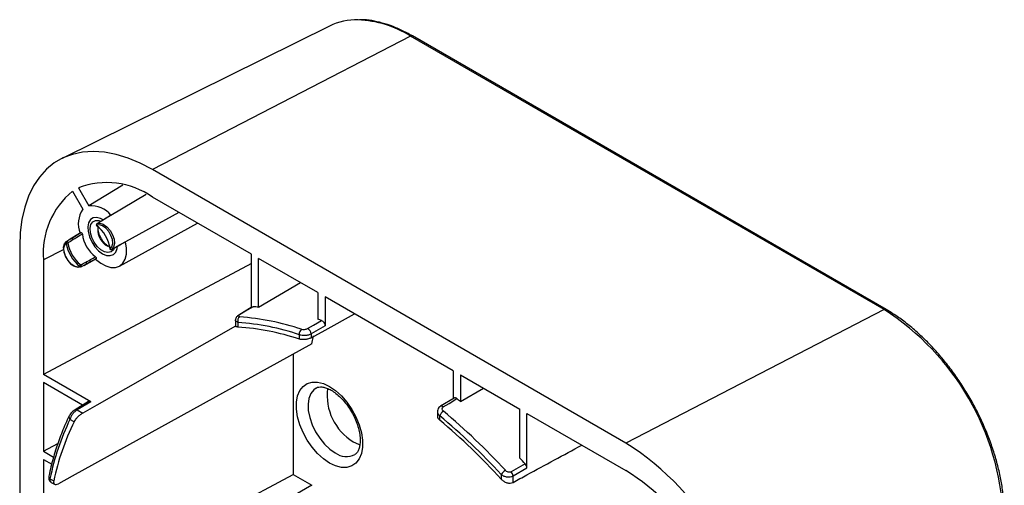
# Model space of a CAD drawing. Units: inches. Extents: x 0 to 34, y 0 to 22.
# Drawn here: x 26.4 to 31, y 10.5 to 12.7 of the extents above; entities that cross this region are included whole.
import ezdxf

# ---------------------------------------------------------------- set-up
doc = ezdxf.new("R2010")
doc.units = ezdxf.units.IN
doc.header["$LTSCALE"] = 2
doc.header["$MEASUREMENT"] = 0

msp = doc.modelspace()

# ---------------------------------------------------------------- linework, layer by layer
at = {"color": 7, "linetype": 'Continuous', "lineweight": 25}
for p, q in [((27.820543, 12.645285), (26.567061, 12.025173)), ((28.200704, 12.598179), (26.990377, 11.97272)), ((30.42113, 11.316354), (28.200704, 12.598179)), ((30.430244, 11.31693), (28.209817, 12.598755)), ((29.210804, 10.690895), (26.990377, 11.97272)), ((26.615868, 11.87136), (26.664479, 11.787163)), ((26.643178, 11.887132), (26.69179, 11.802934)), ((26.851197, 11.899077), (26.69179, 11.802934)), ((26.796125, 11.758254), (26.960654, 11.857678)), ((27.454729, 11.57589), (26.990377, 11.843954)), ((26.793811, 11.757082), (26.751415, 11.731383)), ((26.793811, 11.757082), (26.792055, 11.756068)), ((27.114988, 11.772018), (26.864707, 11.634363)), ((26.729999, 11.718346), (26.730137, 11.718424)), ((26.835514, 11.520171), (27.202327, 11.721599)), ((26.652752, 11.675618), (26.600831, 11.644145)), ((26.653184, 11.675873), (26.610787, 11.650175)), ((26.65494, 11.676887), (26.653184, 11.675873)), ((26.864674, 11.634344), (26.821218, 11.610481)), ((26.862917, 11.63333), (26.864674, 11.634344)), ((26.368179, 11.613416), (26.368179, 9.049349)), ((26.799354, 11.598536), (26.799218, 11.598455)), ((26.479687, 11.549043), (26.479687, 11.012827)), ((26.670255, 11.523591), (26.721028, 11.551472)), ((26.724047, 11.553135), (26.680591, 11.529272)), ((26.724047, 11.553135), (26.725803, 11.55415)), ((27.454729, 11.326465), (27.454729, 11.57589)), ((27.766524, 11.395894), (27.488136, 11.556604)), ((27.488136, 11.328109), (27.488136, 11.556604)), ((27.454729, 11.532718), (26.479687, 11.012827)), ((27.488136, 11.328109), (27.684833, 11.443054)), ((27.766524, 11.395894), (27.766524, 11.271043)), ((27.799931, 11.376609), (27.799931, 11.240159)), ((28.40125, 11.029475), (27.799931, 11.376609)), ((27.458706, 11.328854), (27.395097, 11.290639)), ((30.42113, 11.316354), (29.210804, 10.690895)), ((27.379953, 11.267844), (27.379953, 11.240428)), ((27.391484, 11.256706), (27.391484, 11.23472)), ((27.799931, 11.240159), (27.734775, 11.202335)), ((27.679439, 11.178287), (27.679439, 11.198878)), ((27.734775, 11.202335), (27.734775, 11.184528)), ((27.7382, 11.15606), (27.745546, 11.19276)), ((27.650135, 11.107462), (27.650135, 10.5439)), ((26.701364, 10.884856), (26.479687, 11.012827)), ((28.40125, 11.029475), (28.40125, 10.89954)), ((28.434657, 11.01019), (28.713045, 10.849479)), ((28.434657, 11.01019), (28.434657, 10.885339)), ((26.662772, 10.868557), (26.479687, 10.97425)), ((26.479687, 10.97425), (26.479687, 10.652777)), ((27.759744, 10.94985), (27.757737, 10.948755)), ((28.434657, 10.885339), (28.543053, 10.947613)), ((28.405194, 10.901942), (28.341515, 10.863156)), ((26.691428, 10.88577), (26.627539, 10.847393)), ((26.701364, 10.884856), (26.637502, 10.846495)), ((28.713045, 10.620984), (28.713045, 10.849479)), ((26.637502, 10.846495), (26.663636, 10.831408)), ((28.326474, 10.837257), (28.326474, 10.818893)), ((28.338005, 10.798105), (28.338005, 10.818696)), ((28.746452, 10.830194), (29.210804, 10.562129)), ((28.746452, 10.57421), (28.746452, 10.830194)), ((26.623028, 10.790956), (26.603989, 10.801947)), ((26.479687, 10.652777), (26.547384, 10.688873)), ((26.479687, 10.652777), (26.5271, 10.625406)), ((26.479687, 10.614201), (26.518547, 10.591767)), ((26.479687, 10.614201), (26.479687, 9.919819)), ((28.738262, 10.593586), (28.673102, 10.556298)), ((28.681296, 10.536918), (28.746452, 10.57421)), ((26.479687, 9.919819), (27.650135, 10.5439)), ((27.650135, 10.5439), (27.7382, 10.493062)), ((28.62596, 10.544058), (28.62596, 10.522072)), ((28.681296, 10.50674), (28.681296, 10.536918)), ((26.510113, 10.523621), (26.527944, 10.513327)), ((26.516111, 10.50684), (26.532019, 10.497657))]:
    msp.add_line(p, q, dxfattribs=at)
at = {"color": 151, "linetype": 'Continuous', "lineweight": 25}
msp.add_line((26.574478, 11.598315), (26.479687, 11.549043), dxfattribs=at)
at = {"color": 7, "linetype": 'Continuous', "lineweight": 25, "flags": 128}
for points in [[(26.990377, 11.97272), (26.932968, 12.002797), (26.876049, 12.026487), (26.820105, 12.043588), (26.765613, 12.053955), (26.713039, 12.057499), (26.662832, 12.05419), (26.615419, 12.044056), (26.571205, 12.027183), (26.530567, 12.003716), (26.493852, 11.973854), (26.461374, 11.937853), (26.433408, 11.896019), (26.410195, 11.84871), (26.391931, 11.796329), (26.378773, 11.739322), (26.370833, 11.678178), (26.368179, 11.613416)], [(26.759674, 11.737509), (26.747257, 11.744), (26.729006, 11.748631), (26.712812, 11.746608), (26.699875, 11.738081), (26.691155, 11.723681), (26.687299, 11.704478), (26.688593, 11.681896), (26.69494, 11.657609), (26.70587, 11.633418), (26.720573, 11.611118), (26.737957, 11.592362), (26.756734, 11.578542), (26.756734, 11.578542)], [(26.759674, 11.737509), (26.747257, 11.744), (26.729006, 11.748631), (26.712812, 11.746608), (26.699875, 11.738081), (26.691155, 11.723681), (26.687299, 11.704478), (26.688593, 11.681896), (26.69494, 11.657609), (26.70587, 11.633418), (26.720573, 11.611118), (26.737957, 11.592362), (26.756734, 11.578542), (26.756734, 11.578542)], [(26.811704, 11.604194), (26.807363, 11.595928), (26.796498, 11.586467), (26.7821, 11.583443), (26.765447, 11.587125), (26.748021, 11.597185), (26.731368, 11.61273), (26.71697, 11.632377), (26.706105, 11.654383), (26.699738, 11.676791), (26.698436, 11.69761), (26.702314, 11.71499), (26.711027, 11.727387), (26.723801, 11.7337), (26.739502, 11.733368), (26.748677, 11.730427)], [(26.792215, 11.60123), (26.800652, 11.61106), (26.804321, 11.626062), (26.802795, 11.644491), (26.796252, 11.664204), (26.785452, 11.682909), (26.771652, 11.698431), (26.756456, 11.708966), (26.741631, 11.713288), (26.7289, 11.710894)], [(26.730137, 11.718424), (26.744054, 11.72104), (26.760262, 11.716315), (26.776875, 11.704799), (26.791961, 11.68783), (26.803767, 11.667381), (26.81092, 11.64583), (26.812588, 11.625683), (26.808577, 11.609283), (26.799354, 11.598536)], [(26.656733, 11.516176), (26.642815, 11.513559), (26.626608, 11.518284), (26.609995, 11.5298), (26.594908, 11.54677), (26.583102, 11.567219), (26.575949, 11.588769), (26.574281, 11.608916), (26.578292, 11.625316), (26.587515, 11.636063)], [(26.587515, 11.636063), (26.588358, 11.636338), (26.589375, 11.636205), (26.590489, 11.635672), (26.591614, 11.634781), (26.592662, 11.633602), (26.593553, 11.632225), (26.594217, 11.630756), (26.594603, 11.62931)], [(26.610787, 11.650175), (26.611645, 11.650408), (26.612668, 11.650237), (26.613779, 11.649673), (26.614892, 11.648762), (26.615923, 11.647571), (26.616792, 11.646191), (26.617435, 11.644729), (26.617801, 11.643295)], [(26.724014, 11.553116), (26.747907, 11.534123), (26.772211, 11.520925), (26.795795, 11.514136), (26.817566, 11.514071), (26.836511, 11.520732), (26.851751, 11.533812), (26.862578, 11.552701), (26.868489, 11.576523), (26.86921, 11.604172), (26.864707, 11.634363)], [(26.586449, 11.628632), (26.578012, 11.618802), (26.574343, 11.6038), (26.575869, 11.585371), (26.582412, 11.565658), (26.593211, 11.546953), (26.607011, 11.531431), (26.622207, 11.520896), (26.637033, 11.516574), (26.649764, 11.518968)], [(26.756734, 11.578542), (26.775511, 11.570682), (26.792896, 11.569366), (26.807598, 11.574691), (26.818528, 11.586262), (26.824875, 11.603221), (26.826045, 11.611615)], [(26.756734, 11.578542), (26.775511, 11.570682), (26.792896, 11.569366), (26.807598, 11.574691), (26.818528, 11.586262), (26.824875, 11.603221), (26.826045, 11.611615)], [(26.724014, 11.553116), (26.724018, 11.553119), (26.724022, 11.553121), (26.724026, 11.553123), (26.72403, 11.553126), (26.724034, 11.553128), (26.724038, 11.553131), (26.724043, 11.553133), (26.724047, 11.553135)], [(26.654428, 11.525691), (26.655487, 11.524633), (26.656426, 11.523324), (26.657174, 11.521864), (26.657671, 11.520367), (26.65788, 11.518947), (26.657785, 11.517716), (26.657392, 11.516768), (26.656733, 11.516176)], [(26.680591, 11.529272), (26.681221, 11.529899), (26.681585, 11.530871), (26.681652, 11.532114), (26.681419, 11.533534), (26.680903, 11.535022), (26.680143, 11.536465), (26.679198, 11.537752), (26.678139, 11.538786)], [(27.462919, 11.329826), (27.435425, 11.313307), (27.39934, 11.291626)], [(27.717996, 11.22775), (27.746174, 11.244104), (27.783161, 11.265571)], [(27.734775, 11.184528), (27.799931, 11.220491), (27.938187, 11.296796)], [(27.380743, 11.239555), (26.729245, 10.86876), (26.663636, 10.831408)], [(27.7382, 11.15606), (26.614882, 10.536154), (26.549869, 10.500274)], [(27.820813, 10.597441), (27.792261, 10.616978), (27.764682, 10.64196), (27.739015, 10.671537), (27.716133, 10.7047), (27.696816, 10.740322), (27.681721, 10.777187), (27.671363, 10.814042), (27.666094, 10.849631), (27.666094, 10.882742), (27.671363, 10.912248), (27.681721, 10.937144), (27.696816, 10.956582), (27.716133, 10.9699), (27.739015, 10.976644), (27.764682, 10.976585), (27.792261, 10.969726), (27.820813, 10.956298), (27.849364, 10.936761), (27.876943, 10.911779), (27.902611, 10.882202), (27.925493, 10.849039), (27.94481, 10.813418), (27.959905, 10.776552), (27.970263, 10.739697), (27.975532, 10.704108), (27.975532, 10.670997), (27.970263, 10.641491), (27.959905, 10.616595), (27.94481, 10.597157), (27.925493, 10.58384), (27.902611, 10.577095), (27.876943, 10.577154), (27.849364, 10.584013), (27.820813, 10.597441)], [(28.354446, 10.860336), (28.381936, 10.877087), (28.41802, 10.899075)], [(27.932168, 10.697259), (27.957252, 10.685724), (27.964244, 10.683591)], [(27.7382, 10.493062), (26.614882, 9.841773), (26.549869, 9.804077)]]:
    msp.add_lwpolyline(points, dxfattribs=at)
at = {"color": 151, "linetype": 'Continuous', "lineweight": 25, "flags": 128}
msp.add_lwpolyline([(27.757737, 10.948755), (27.746809, 10.940775), (27.733156, 10.923363), (27.724192, 10.900589), (27.720284, 10.873385), (27.721591, 10.842864), (27.728061, 10.810276), (27.739427, 10.776956), (27.755226, 10.744267), (27.774809, 10.713548), (27.797376, 10.686056), (27.822003, 10.662917), (27.84768, 10.645079)], dxfattribs=at)
at = {"color": 7, "linetype": 'Continuous', "lineweight": 25}
for centre, radius, start, end in [((27.948169, 12.379812), 0.294558, 88.688647, 115.675951), ((26.776163, 11.538947), 0.372716, 54.918636, 110.90371), ((26.851028, 11.582077), 0.372807, 129.107832, 185.083504), ((26.763855, 11.71813), 0.121, 145.213766, 201.158811), ((26.701901, 11.682387), 0.12097, 38.840237, 94.794908), ((26.80568, 11.736521), 0.02374, 113.733773, 119.996811), ((26.733076, 11.713305), 0.005906, 121.394692, 180), ((26.733076, 11.713305), 0.005906, 180, 232.954807), ((26.733531, 11.714), 0.005576, 127.50134, 213.84041), ((26.731148, 11.710263), 0.002335, 164.322681, 225.724154), ((26.622498, 11.576354), 0.17153, 8.338691, 51.661309), ((26.77435, 11.693671), 0.03985, 163.477356, 177.20851), ((26.590775, 11.631803), 0.005364, 127.422608, 216.238104), ((26.816145, 11.688134), 0.155176, 186.745231, 233.254825), ((26.864107, 11.635369), 0.001171, 298.916442, 300.782745), ((26.589715, 11.638737), 0.010619, 252.087425, 297.411547), ((26.756165, 11.653508), 0.17153, 188.338691, 231.661309), ((26.754963, 11.652815), 0.162073, 188.338745, 231.661255), ((26.796391, 11.60364), 0.005906, 187.046828, 298.599254), ((26.792792, 11.603492), 0.002334, 194.278085, 255.682337), ((26.79722, 11.603688), 0.005577, 206.161767, 292.492428), ((26.660146, 11.516746), 0.010617, 122.58511, 167.919544), ((26.654674, 11.521129), 0.005365, 203.764597, 292.570324), ((27.405249, 10.296571), 1.034863, 85.405989, 86.805416), ((29.766744, 10.293335), 1.214409, 2.605482, 57.394518), ((27.413121, 11.264118), 0.022871, 126.132922, 198.91134), ((27.305767, 10.062557), 1.223639, 71.689082, 85.600423), ((27.318276, 9.880246), 1.461248, 71.449372, 72.136075), ((27.298462, 10.047645), 1.212634, 71.68906, 85.600459), ((27.308115, 10.046456), 1.191185, 71.836686, 85.986695), ((27.704917, 11.203029), 0.025813, 124.753607, 189.254572), ((27.705162, 11.201031), 0.029642, 2.52056, 64.343299), ((28.064867, 10.915356), 0.255294, 172.933643, 238.682034), ((26.687169, 8.785786), 2.731635, 50.228909, 50.681427), ((28.37475, 10.807977), 0.038276, 121.515854, 163.736584), ((26.410412, 8.509357), 3.0081, 42.563549, 50.148431), ((26.409654, 8.51031), 3.035399, 42.563568, 50.14842), ((27.697948, 10.277971), 1.21297, 154.406888, 168.315708), ((27.694144, 10.269017), 1.191515, 154.020722, 168.168112), ((26.421416, 8.510519), 2.984353, 42.379125, 50.042992), ((28.484953, 9.553372), 1.349377, 2.541859, 57.458141), ((26.291013, 8.366479), 3.308933, 42.303601, 42.948378), ((28.67306, 10.516479), 0.05458, 120.561058, 149.649599), ((28.650155, 10.535174), 0.031189, 3.204841, 42.631361), ((28.667938, 9.687833), 1.029124, 30.131468, 58.163127)]:
    msp.add_arc(centre, radius, start, end, dxfattribs=at)
at = {"color": 151, "linetype": 'Continuous', "lineweight": 25}
for centre, radius, start, end in [((27.933635, 12.170663), 0.50408, 58.007085, 87.581041), ((28.205782, 12.590213), 0.009447, 64.715718, 122.517643), ((30.426208, 11.30839), 0.009445, 64.674106, 122.520001), ((27.398801, 11.284294), 0.007351, 85.799512, 119.78048), ((28.345998, 10.852716), 0.011376, 42.047702, 113.06484), ((26.614197, 10.813016), 0.015058, 158.083126, 227.317821), ((26.631767, 10.838521), 0.009822, 54.274713, 116.045895), ((27.899712, 10.712441), 0.085117, 232.317092, 298.456181), ((26.517525, 10.534117), 0.01285, 172.621695, 234.772249)]:
    msp.add_arc(centre, radius, start, end, dxfattribs=at)
at = {"color": 7, "linetype": 'Continuous', "lineweight": 25}
for points, knots in [([(28.209817, 12.598755), (28.200819, 12.603799), (28.17474, 12.618418), (28.131584, 12.638442), (28.080793, 12.656892), (28.030971, 12.669055), (27.99078, 12.675176), (27.967992, 12.67493), (27.960773, 12.674852)], [0, 0, 0, 0, 0.10562749, 0.30613638, 0.50673808, 0.70718804, 0.90724402, 1, 1, 1, 1]), ([(26.792055, 11.756068), (26.788755, 11.754064), (26.785455, 11.752059), (26.782155, 11.750054), (26.774661, 11.745503), (26.767165, 11.74095), (26.759666, 11.736395), (26.756916, 11.734725), (26.754165, 11.733054), (26.751415, 11.731383)], [0, 0, 0, 0, 0.00037651967, 0.00037651967, 0.00037651967, 0.00123131497, 0.00123131497, 0.00123131497, 0.00154476896, 0.00154476896, 0.00154476896, 0.00154476896]), ([(26.734547, 11.695611), (26.734363, 11.690718), (26.733977, 11.680445), (26.738678, 11.66255), (26.747342, 11.64472), (26.759097, 11.629163), (26.772367, 11.617533), (26.780963, 11.614357), (26.785057, 11.612844)], [0, 0, 0, 0, 0.1539897, 0.32327577, 0.49359376, 0.66559959, 0.84070988, 1, 1, 1, 1]), ([(26.791772, 11.61153), (26.787485, 11.612941), (26.777655, 11.616176), (26.76163, 11.631541), (26.747124, 11.653489), (26.738644, 11.678121), (26.735379, 11.695802), (26.737105, 11.702478), (26.737144, 11.702629)], [0, 0, 0, 0, 0.161260095, 0.369743241, 0.578226644, 0.786709081, 0.995192227, 1, 1, 1, 1]), ([(26.610788, 11.650175), (26.613772, 11.65198), (26.616757, 11.653787), (26.619743, 11.655593), (26.63147, 11.662688), (26.643202, 11.669786), (26.65494, 11.676887)], [0, 0, 0, 0, 0.00031345399, 0.00031345399, 0.00031345399, 0.0015447691, 0.0015447691, 0.0015447691, 0.0015447691]), ([(26.662043, 11.669908), (26.650276, 11.662831), (26.638515, 11.655757), (26.626759, 11.648684), (26.623773, 11.646888), (26.620786, 11.645091), (26.617801, 11.643295)], [0, 0, 0, 0, 0.00123377146, 0.00123377146, 0.00123377146, 0.00154718554, 0.00154718554, 0.00154718554, 0.00154718554]), ([(26.65494, 11.676887), (26.655271, 11.677079), (26.655664, 11.677174), (26.656086, 11.677164), (26.656509, 11.677155), (26.656972, 11.677041), (26.657437, 11.676832), (26.657902, 11.676623), (26.658382, 11.676313), (26.658838, 11.675928), (26.659293, 11.675544), (26.659736, 11.675074), (26.66013, 11.674557), (26.660524, 11.674041), (26.660881, 11.673465), (26.66117, 11.672875), (26.661459, 11.672285), (26.661689, 11.671666), (26.661841, 11.671069), (26.661941, 11.670673), (26.662009, 11.670282), (26.662043, 11.669908)], [0, 0, 0, 0, 0.00005047492, 0.00005047492, 0.00005047492, 0.000100954164, 0.000100954164, 0.000100954164, 0.000151368729, 0.000151368729, 0.000151368729, 0.000201694316, 0.000201694316, 0.000201694316, 0.00025196934, 0.00025196934, 0.00025196934, 0.000302254192, 0.000302254192, 0.000302254192, 0.000335261023, 0.000335261023, 0.000335261023, 0.000335261023]), ([(26.821218, 11.610481), (26.82404, 11.612027), (26.826862, 11.613574), (26.829684, 11.61512), (26.840768, 11.621193), (26.851846, 11.627264), (26.862917, 11.63333)], [0, 0, 0, 0, 0.00031345399, 0.00031345399, 0.00031345399, 0.0015447691, 0.0015447691, 0.0015447691, 0.0015447691]), ([(26.678139, 11.538786), (26.681188, 11.540473), (26.684237, 11.542161), (26.687286, 11.543849), (26.695601, 11.548451), (26.703918, 11.553056), (26.712238, 11.557661), (26.715928, 11.559704), (26.719619, 11.561747), (26.72331, 11.563791)], [0.0009569784, 0.0009569784, 0.0009569784, 0.0009569784, 0.0012703925, 0.0012703925, 0.0012703925, 0.00212507458, 0.00212507458, 0.00212507458, 0.00250416386, 0.00250416386, 0.00250416386, 0.00250416386]), ([(26.725803, 11.55415), (26.722127, 11.552127), (26.718453, 11.550105), (26.714778, 11.548083), (26.706437, 11.543493), (26.698097, 11.538905), (26.689761, 11.534318), (26.686704, 11.532636), (26.683647, 11.530954), (26.680591, 11.529272)], [0, 0, 0, 0, 0.00037651967, 0.00037651967, 0.00037651967, 0.00123131497, 0.00123131497, 0.00123131497, 0.00154476896, 0.00154476896, 0.00154476896, 0.00154476896]), ([(26.72331, 11.563791), (26.723774, 11.563464), (26.724237, 11.563044), (26.724659, 11.562568), (26.72508, 11.562091), (26.725473, 11.561544), (26.725804, 11.560971), (26.726135, 11.560399), (26.726413, 11.559787), (26.726616, 11.559184), (26.726818, 11.558582), (26.726951, 11.557973), (26.727003, 11.557407), (26.727054, 11.556842), (26.727027, 11.556304), (26.726923, 11.555839), (26.726818, 11.555374), (26.726634, 11.554968), (26.726385, 11.554655), (26.726219, 11.554447), (26.726023, 11.554276), (26.725803, 11.55415)], [0, 0, 0, 0, 0.000050391193, 0.000050391193, 0.000050391193, 0.000100786904, 0.000100786904, 0.000100786904, 0.000151117968, 0.000151117968, 0.000151117968, 0.000201395264, 0.000201395264, 0.000201395264, 0.000251678543, 0.000251678543, 0.000251678543, 0.000302024799, 0.000302024799, 0.000302024799, 0.000335263278, 0.000335263278, 0.000335263278, 0.000335263278]), ([(27.458816, 11.328653), (27.459587, 11.329126), (27.460797, 11.329869), (27.462354, 11.329838), (27.462919, 11.329826)], [0, 0, 0, 0, 0.637226972, 1, 1, 1, 1]), ([(30.984954, 10.356144), (30.984824, 10.366596), (30.984445, 10.39687), (30.980249, 10.448762), (30.970899, 10.51201), (30.956971, 10.576565), (30.938673, 10.641853), (30.916142, 10.70736), (30.889576, 10.772556), (30.859193, 10.836914), (30.825243, 10.899916), (30.788002, 10.961053), (30.747771, 11.019829), (30.704874, 11.075766), (30.659652, 11.128411), (30.612465, 11.177328), (30.563683, 11.222142), (30.513689, 11.262379), (30.469027, 11.293763), (30.441111, 11.310439), (30.430244, 11.31693)], [0, 0, 0, 0, 0.0307586, 0.08908894, 0.1474057, 0.20569524, 0.26395615, 0.32219122, 0.38040529, 0.43860437, 0.49679527, 0.55498467, 0.6131786, 0.67138301, 0.72960484, 0.78785146, 0.84612911, 0.90444406, 0.96279975, 1, 1, 1, 1]), ([(27.395227, 11.290533), (27.391643, 11.288118), (27.385788, 11.284171), (27.380728, 11.275632), (27.380288, 11.270283), (27.380091, 11.267889)], [0, 0, 0, 0, 0.46571979, 0.76085544, 1, 1, 1, 1]), ([(27.39934, 11.291626), (27.395541, 11.289343), (27.39361, 11.287091), (27.393974, 11.283822), (27.396125, 11.282835), (27.399635, 11.28259)], [0, 0, 0, 0, 0.5, 0.5, 1, 1, 1, 1]), ([(27.783161, 11.265571), (27.787233, 11.264205), (27.791594, 11.26044), (27.79797, 11.250785), (27.799931, 11.244963), (27.799931, 11.240159)], [0, 0, 0, 0, 0.5, 0.5, 1, 1, 1, 1]), ([(27.391484, 11.23472), (27.388558, 11.235151), (27.382702, 11.236012), (27.379279, 11.238298), (27.380149, 11.240203), (27.380241, 11.240405)], [0, 0, 0, 0, 0.47173921, 0.94407186, 1, 1, 1, 1]), ([(27.690202, 11.224238), (27.693824, 11.223066), (27.698829, 11.222741), (27.709052, 11.223986), (27.71424, 11.22557), (27.717996, 11.22775)], [0, 0, 0, 0, 0.5, 0.5, 1, 1, 1, 1]), ([(27.734775, 11.202335), (27.731072, 11.200217), (27.726728, 11.19847), (27.717216, 11.195867), (27.712085, 11.195032), (27.701901, 11.194408), (27.696777, 11.194618), (27.687413, 11.19603), (27.683076, 11.19724), (27.679439, 11.198878)], [0, 0, 0, 0, 0.25, 0.25, 0.5, 0.5, 0.75, 0.75, 1, 1, 1, 1]), ([(27.734775, 11.184528), (27.731044, 11.182468), (27.726658, 11.180702), (27.71708, 11.177913), (27.711921, 11.17691), (27.70173, 11.175808), (27.696624, 11.175704), (27.687325, 11.176366), (27.683036, 11.177134), (27.679439, 11.178287)], [0, 0, 0, 0, 0.25, 0.25, 0.5, 0.5, 0.75, 0.75, 1, 1, 1, 1]), ([(27.758679, 10.949126), (27.758888, 10.949293), (27.762348, 10.952051), (27.770216, 10.953826), (27.784796, 10.954578), (27.802518, 10.950848), (27.823009, 10.942292), (27.845381, 10.928339), (27.868029, 10.909583), (27.890038, 10.886509), (27.910506, 10.859833), (27.928585, 10.8305), (27.943542, 10.799628), (27.954814, 10.768445), (27.962049, 10.738239), (27.965152, 10.710278), (27.964318, 10.685766), (27.960115, 10.665656), (27.953347, 10.65078), (27.946647, 10.641921), (27.941784, 10.639077), (27.93995, 10.638005)], [0, 0, 0, 0, 0.004152868, 0.068565063, 0.123792017, 0.17668806, 0.233065589, 0.288990507, 0.345080637, 0.401656057, 0.458670909, 0.515960676, 0.573326505, 0.630512648, 0.687293715, 0.743485244, 0.798988945, 0.853964185, 0.909025301, 0.965712251, 1, 1, 1, 1]), ([(28.41802, 10.899075), (28.416461, 10.900166), (28.413343, 10.902349), (28.408736, 10.903369), (28.406369, 10.902411), (28.405197, 10.901936)], [0, 0, 0, 0, 0.33540616, 0.67081607, 1, 1, 1, 1]), ([(26.691446, 10.885734), (26.692588, 10.886205), (26.694921, 10.887169), (26.698563, 10.886334), (26.700741, 10.885184), (26.701364, 10.884856)], [0, 0, 0, 0, 0.406382, 0.83032772, 1, 1, 1, 1]), ([(28.341721, 10.86289), (28.340666, 10.862358), (28.336076, 10.860041), (28.330478, 10.852966), (28.326444, 10.84423), (28.326886, 10.838855), (28.327022, 10.837199)], [0, 0, 0, 0, 0.11157638, 0.48550968, 0.84153109, 1, 1, 1, 1]), ([(28.354741, 10.840607), (28.35112, 10.843617), (28.348982, 10.847415), (28.348797, 10.854669), (28.350781, 10.858102), (28.354446, 10.860336)], [0, 0, 0, 0, 0.5, 0.5, 1, 1, 1, 1]), ([(26.600215, 10.81861), (26.594308, 10.806123), (26.577232, 10.770025), (26.55228, 10.706927), (26.527318, 10.629463), (26.512523, 10.571458), (26.505743, 10.540201), (26.504782, 10.535771)], [0, 0, 0, 0, 0.14546483, 0.42049576, 0.69571341, 0.95687256, 1, 1, 1, 1]), ([(26.614394, 10.836825), (26.612778, 10.835304), (26.608115, 10.830914), (26.603286, 10.824734), (26.601179, 10.820017), (26.600511, 10.818523)], [0, 0, 0, 0, 0.2660012, 0.76761963, 1, 1, 1, 1]), ([(26.637502, 10.846495), (26.63382, 10.8443), (26.630038, 10.84139), (26.622729, 10.834533), (26.619253, 10.830635), (26.613057, 10.822362), (26.610417, 10.818104), (26.60624, 10.809665), (26.604782, 10.805656), (26.603989, 10.801947)], [0, 0, 0, 0, 0.25, 0.25, 0.5, 0.5, 0.75, 0.75, 1, 1, 1, 1]), ([(26.627506, 10.847262), (26.624484, 10.845348), (26.619866, 10.842425), (26.615799, 10.838263), (26.614394, 10.836825)], [0, 0, 0, 0, 0.65445139, 1, 1, 1, 1]), ([(26.663636, 10.831408), (26.659721, 10.829179), (26.655521, 10.826295), (26.647213, 10.819743), (26.643109, 10.816072), (26.635712, 10.808642), (26.632364, 10.804832), (26.626815, 10.797573), (26.624588, 10.794098), (26.623028, 10.790956)], [0, 0, 0, 0, 0.25, 0.25, 0.5, 0.5, 0.75, 0.75, 1, 1, 1, 1]), ([(28.326952, 10.818908), (28.326952, 10.816916), (28.326951, 10.811869), (28.3312, 10.804523), (28.336021, 10.799977), (28.338005, 10.798105)], [0, 0, 0, 0, 0.27722769, 0.70246551, 1, 1, 1, 1]), ([(28.681296, 10.50674), (28.703015, 10.518498), (28.810617, 10.576755), (28.918219, 10.634982), (29.004102, 10.681456)], [0, 0, 0, 0, 0.20184193, 1, 1, 1, 1]), ([(28.746452, 10.57421), (28.746452, 10.577308), (28.745668, 10.580797), (28.742797, 10.5876), (28.740707, 10.590899), (28.738262, 10.593586)], [0, 0, 0, 0, 0.5, 0.5, 1, 1, 1, 1]), ([(26.505017, 10.535724), (26.504482, 10.532679), (26.503421, 10.526646), (26.505826, 10.517669), (26.510284, 10.510503), (26.514695, 10.508161), (26.516394, 10.507258)], [0, 0, 0, 0, 0.283100483, 0.560909109, 0.830861873, 1, 1, 1, 1]), ([(28.62596, 10.544058), (28.629569, 10.54106), (28.633769, 10.538536), (28.643166, 10.53455), (28.648173, 10.533176), (28.658436, 10.531798), (28.66355, 10.531822), (28.673143, 10.533325), (28.677554, 10.534793), (28.681296, 10.536918)], [0, 0, 0, 0, 0.25, 0.25, 0.5, 0.5, 0.75, 0.75, 1, 1, 1, 1]), ([(28.673102, 10.556298), (28.669209, 10.55407), (28.663859, 10.553792), (28.653555, 10.556682), (28.648819, 10.55967), (28.645309, 10.563478)], [0, 0, 0, 0, 0.5, 0.5, 1, 1, 1, 1]), ([(26.527944, 10.513327), (26.527144, 10.509634), (26.527071, 10.506393), (26.528375, 10.501065), (26.529753, 10.499041), (26.535796, 10.495335), (26.54242, 10.496163), (26.549869, 10.500274)], [0, 0, 0, 0, 0.25, 0.25, 0.5, 0.5, 1, 1, 1, 1]), ([(28.62596, 10.522072), (28.629467, 10.518244), (28.633518, 10.514866), (28.642662, 10.509087), (28.647536, 10.506827), (28.657776, 10.503766), (28.662924, 10.503044), (28.672813, 10.503473), (28.677399, 10.50463), (28.681296, 10.50674)], [0, 0, 0, 0, 0.25, 0.25, 0.5, 0.5, 0.75, 0.75, 1, 1, 1, 1])]:
    msp.add_open_spline(points, degree=3, knots=knots, dxfattribs=at)
for points in [[(26.751415, 11.731383), (26.744316, 11.727071), (26.737223, 11.722751), (26.730137, 11.718424)], [(26.587515, 11.636063), (26.595269, 11.640776), (26.603026, 11.64548), (26.610788, 11.650175)], [(26.617801, 11.643295), (26.610065, 11.638641), (26.602332, 11.63398), (26.594603, 11.62931)], [(26.799354, 11.598536), (26.806645, 11.602508), (26.813933, 11.60649), (26.821218, 11.610481)], [(26.654428, 11.525691), (26.662337, 11.530049), (26.67024, 11.534414), (26.678139, 11.538786)], [(26.680591, 11.529272), (26.672644, 11.524899), (26.664691, 11.520533), (26.656733, 11.516176)]]:
    msp.add_open_spline(points, degree=3, dxfattribs=at)
at = {"color": 151, "linetype": 'Continuous', "lineweight": 25}
for points, knots in [([(27.391484, 11.256706), (27.388568, 11.258009), (27.382687, 11.260637), (27.379334, 11.264934), (27.380172, 11.267542), (27.380276, 11.267867)], [0, 0, 0, 0, 0.46277641, 0.93313169, 1, 1, 1, 1]), ([(28.326959, 10.837199), (28.326962, 10.835355), (28.326968, 10.830669), (28.33123, 10.824145), (28.336054, 10.820265), (28.338005, 10.818696)], [0, 0, 0, 0, 0.278542951, 0.708159587, 1, 1, 1, 1]), ([(26.510113, 10.523621), (26.510033, 10.521413), (26.509837, 10.515955), (26.511822, 10.509876), (26.515074, 10.507994), (26.516364, 10.507247)], [0, 0, 0, 0, 0.2907272, 0.71870507, 1, 1, 1, 1])]:
    msp.add_open_spline(points, degree=3, knots=knots, dxfattribs=at)

doc.saveas('drawing.dxf')
